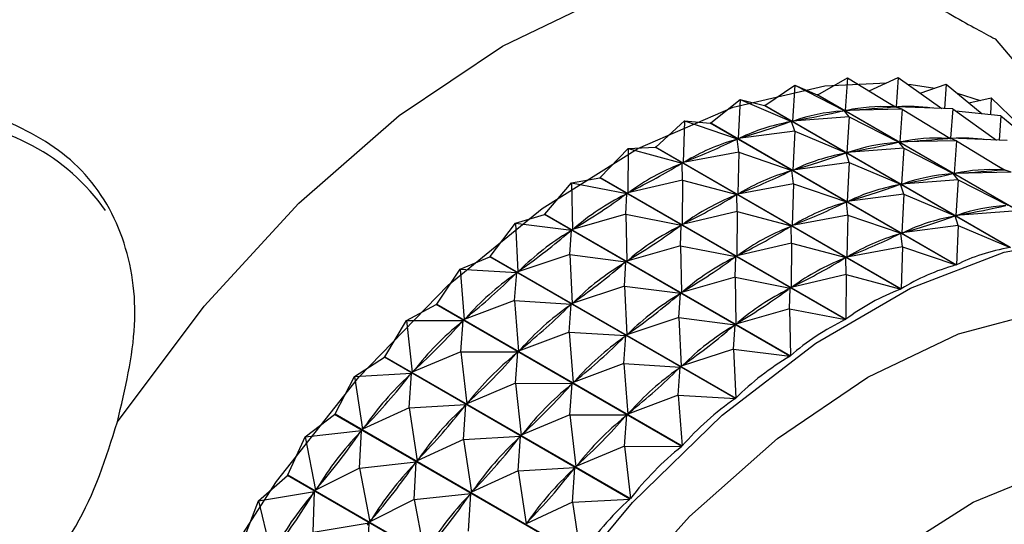
# Model space of a CAD drawing. Units: millimetres. Extents: x 5 to 995, y 5 to 995.
# Drawn here: x 172 to 174, y 750 to 751 of the extents above; entities that cross this region are included whole.
import ezdxf

# ---------------------------------------------------------------- set-up
doc = ezdxf.new("R2010")
doc.units = ezdxf.units.MM

msp = doc.modelspace()

# ---------------------------------------------------------------- linework, layer by layer
at = {"color": 7, "linetype": 'Continuous', "lineweight": 25}
for p, q in [((174.1251, 751.3281), (174.2749, 751.1512)), ((173.5154, 751.1518), (173.5943, 751.2057)), ((173.5943, 751.2057), (173.5883, 751.1106)), ((173.5943, 751.2057), (173.7256, 751.1384)), ((173.5943, 751.2057), (173.6539, 751.1798)), ((173.6551, 751.18), (173.7343, 751.2252)), ((173.7343, 751.2252), (173.728, 751.1387)), ((173.7343, 751.2252), (173.8604, 751.1485)), ((173.7912, 751.1906), (173.8686, 751.226)), ((173.8686, 751.226), (173.8626, 751.1485)), ((173.8686, 751.226), (173.984, 751.1438)), ((173.9269, 751.1845), (173.9958, 751.2082)), ((173.9958, 751.2082), (173.9912, 751.1435)), ((173.9958, 751.2082), (174.0905, 751.1299)), ((174.3042, 750.8044), (173.6539, 751.1798)), ((173.6551, 751.18), (174.3054, 750.8046)), ((174.0244, 751.1845), (174.0855, 751.1653)), ((173.372, 751.1057), (173.4498, 751.1677)), ((173.4498, 751.1677), (173.4449, 751.0646)), ((173.4498, 751.1677), (173.5858, 751.11)), ((173.4498, 751.1677), (173.5142, 751.1515)), ((173.5154, 751.1518), (173.5142, 751.1515)), ((174.1645, 750.7761), (173.5142, 751.1515)), ((173.5154, 751.1518), (174.1657, 750.7764)), ((173.8401, 751.1609), (173.8633, 751.1474)), ((174.0558, 751.1586), (174.1148, 751.1719)), ((174.1148, 751.1719), (174.1126, 751.1277)), ((174.1148, 751.1719), (174.19, 751.1002)), ((173.7206, 751.1373), (173.7256, 751.1384)), ((173.7387, 751.1223), (173.7256, 751.1384)), ((173.8787, 751.1418), (173.728, 751.1387)), ((173.728, 751.1387), (173.7328, 751.1391)), ((173.8555, 751.1482), (173.8604, 751.1485)), ((173.8787, 751.1418), (173.8604, 751.1485)), ((174.0129, 751.1427), (173.8626, 751.1485)), ((173.8787, 751.1418), (173.8724, 751.0554)), ((173.8787, 751.1418), (174.0047, 751.0652)), ((174.0129, 751.1427), (174.007, 751.0652)), ((174.0129, 751.1427), (174.1283, 751.0605)), ((174.1402, 751.1249), (174.0209, 751.137)), ((174.1402, 751.1249), (174.1356, 751.0602)), ((174.1402, 751.1249), (174.2348, 751.0466)), ((173.2262, 751.042), (173.3022, 751.1116)), ((173.3022, 751.1116), (173.299, 751.001)), ((173.3022, 751.1116), (173.4423, 751.0636)), ((173.3022, 751.1116), (173.3708, 751.1052)), ((173.372, 751.1057), (173.3708, 751.1052)), ((174.021, 750.7298), (173.3708, 751.1052)), ((173.372, 751.1057), (174.0223, 750.7303)), ((173.5807, 751.1083), (173.5858, 751.11)), ((173.5942, 751.0843), (173.5858, 751.11)), ((173.7387, 751.1223), (173.5883, 751.1106)), ((173.5883, 751.1106), (173.5933, 751.1116)), ((173.7387, 751.1223), (173.7327, 751.0273)), ((173.7387, 751.1223), (173.87, 751.055)), ((173.5942, 751.0843), (173.4449, 751.0646)), ((173.5942, 751.0843), (173.5892, 750.9812)), ((173.5942, 751.0843), (173.7302, 751.0266)), ((173.9844, 751.0775), (174.0077, 751.0641)), ((173.4371, 751.0613), (173.4423, 751.0636)), ((173.4466, 751.0282), (173.4423, 751.0636)), ((173.4449, 751.0646), (173.45, 751.0662)), ((173.865, 751.054), (173.87, 751.055)), ((173.8831, 751.039), (173.87, 751.055)), ((174.0231, 751.0585), (173.8724, 751.0554)), ((173.8724, 751.0554), (173.8772, 751.0557)), ((173.9999, 751.0648), (174.0047, 751.0652)), ((174.0231, 751.0585), (174.0047, 751.0652)), ((174.1573, 751.0593), (174.007, 751.0652)), ((174.0231, 751.0585), (174.0167, 750.972)), ((174.0231, 751.0585), (174.1491, 750.9818)), ((173.0793, 750.9614), (173.1529, 751.0379)), ((173.1529, 751.0379), (173.1522, 750.9204)), ((173.1529, 751.0379), (173.2249, 751.0414)), ((173.1529, 751.0379), (173.2965, 750.9997)), ((173.2262, 751.042), (173.2249, 751.0414)), ((173.8752, 750.666), (173.2249, 751.0414)), ((173.2262, 751.042), (173.8765, 750.6666)), ((173.4466, 751.0282), (173.299, 751.001)), ((173.4466, 751.0282), (173.4434, 750.9176)), ((173.4466, 751.0282), (173.5867, 750.9803)), ((173.7251, 751.025), (173.7302, 751.0266)), ((173.7386, 751.001), (173.7302, 751.0266)), ((173.8831, 751.039), (173.7327, 751.0273)), ((173.7327, 751.0273), (173.7377, 751.0283)), ((173.8831, 751.039), (173.877, 750.9439)), ((173.8831, 751.039), (174.0143, 750.9717)), ((173.2912, 750.9968), (173.2965, 750.9997)), ((173.2972, 750.9545), (173.2965, 750.9997)), ((173.299, 751.001), (173.3043, 751.0033)), ((173.7386, 751.001), (173.5892, 750.9812)), ((173.7386, 751.001), (173.7336, 750.8979)), ((173.7386, 751.001), (173.8746, 750.9433)), ((174.1288, 750.9942), (174.152, 750.9808)), ((173.5815, 750.978), (173.5867, 750.9803)), ((173.591, 750.9449), (173.5867, 750.9803)), ((173.5892, 750.9812), (173.5944, 750.9829)), ((174.0093, 750.9707), (174.0143, 750.9717)), ((174.0274, 750.9556), (174.0143, 750.9717)), ((174.1674, 750.9751), (174.0167, 750.972)), ((174.0167, 750.972), (174.0216, 750.9724)), ((174.1443, 750.9815), (174.1491, 750.9818)), ((174.1674, 750.9751), (174.1491, 750.9818)), ((172.9328, 750.8646), (173.0032, 750.9473)), ((173.0032, 750.9473), (173.0781, 750.9607)), ((173.0032, 750.9473), (173.0056, 750.8237)), ((173.0032, 750.9473), (173.1496, 750.9189)), ((173.0793, 750.9614), (173.0781, 750.9607)), ((173.7284, 750.5853), (173.0781, 750.9607)), ((173.0793, 750.9614), (173.7296, 750.586)), ((173.2972, 750.9545), (173.1522, 750.9204)), ((173.2972, 750.9545), (173.2965, 750.8371)), ((173.2972, 750.9545), (173.4408, 750.9164)), ((173.591, 750.9449), (173.4434, 750.9176)), ((173.591, 750.9449), (173.5878, 750.8343)), ((173.591, 750.9449), (173.7311, 750.8969)), ((173.8694, 750.9416), (173.8746, 750.9433)), ((173.8829, 750.9176), (173.8746, 750.9433)), ((174.0274, 750.9556), (173.877, 750.9439)), ((173.877, 750.9439), (173.8821, 750.9449)), ((174.0274, 750.9556), (174.0214, 750.8606)), ((174.0274, 750.9556), (174.1587, 750.8883)), ((173.1443, 750.9154), (173.1496, 750.9189)), ((173.1475, 750.8639), (173.1496, 750.9189)), ((173.1522, 750.9204), (173.1574, 750.9233)), ((173.4356, 750.9135), (173.4408, 750.9164)), ((173.4416, 750.8712), (173.4408, 750.9164)), ((173.4434, 750.9176), (173.4486, 750.9199)), ((173.8829, 750.9176), (173.7336, 750.8979)), ((173.8829, 750.9176), (173.878, 750.8145)), ((173.8829, 750.9176), (174.0189, 750.8599)), ((173.7258, 750.8946), (173.7311, 750.8969)), ((173.7353, 750.8615), (173.7311, 750.8969)), ((173.7336, 750.8979), (173.7388, 750.8995)), ((172.8545, 750.8406), (172.9316, 750.8637)), ((172.9328, 750.8646), (172.9316, 750.8637)), ((173.5818, 750.4883), (172.9316, 750.8637)), ((172.9328, 750.8646), (173.5831, 750.4892)), ((173.1475, 750.8639), (173.0056, 750.8237)), ((173.1475, 750.8639), (173.15, 750.7403)), ((173.1475, 750.8639), (173.294, 750.8355)), ((173.4416, 750.8712), (173.2965, 750.8371)), ((173.4416, 750.8712), (173.4409, 750.7537)), ((173.4416, 750.8712), (173.5852, 750.833)), ((174.1718, 750.8723), (174.0214, 750.8606)), ((172.788, 750.7525), (172.8545, 750.8406)), ((172.8545, 750.8406), (172.8608, 750.7116)), ((172.8545, 750.8406), (173.0031, 750.8218)), ((173.2965, 750.8371), (173.3018, 750.84)), ((173.7353, 750.8615), (173.5878, 750.8343)), ((173.7353, 750.8615), (173.7321, 750.7509)), ((173.7353, 750.8615), (173.8754, 750.8136)), ((174.0138, 750.8583), (174.0189, 750.8599)), ((174.0273, 750.8343), (174.0189, 750.8599)), ((174.0214, 750.8606), (174.0264, 750.8616)), ((172.9979, 750.8178), (173.0031, 750.8218)), ((172.9989, 750.7573), (173.0031, 750.8218)), ((173.0056, 750.8237), (173.0109, 750.8271)), ((173.2887, 750.832), (173.294, 750.8355)), ((173.2919, 750.7806), (173.294, 750.8355)), ((173.5799, 750.8301), (173.5852, 750.833)), ((173.586, 750.7879), (173.5852, 750.833)), ((173.5878, 750.8343), (173.593, 750.8366)), ((173.8702, 750.8113), (173.8754, 750.8136)), ((173.8797, 750.7782), (173.8754, 750.8136)), ((174.0273, 750.8343), (173.878, 750.8145)), ((173.878, 750.8145), (173.8831, 750.8162)), ((174.0273, 750.8343), (174.0223, 750.7303)), ((174.0273, 750.8343), (174.1645, 750.7761)), ((173.586, 750.7879), (173.4409, 750.7537)), ((173.586, 750.7879), (173.5853, 750.6704)), ((173.586, 750.7879), (173.7296, 750.7497)), ((173.2919, 750.7806), (173.15, 750.7403)), ((173.2919, 750.7806), (173.2943, 750.657)), ((173.2919, 750.7806), (173.4383, 750.7522)), ((173.8797, 750.7782), (173.7321, 750.7509)), ((173.8797, 750.7782), (173.8765, 750.6666)), ((173.8797, 750.7782), (174.021, 750.7298)), ((172.7083, 750.7189), (172.7868, 750.7515)), ((172.788, 750.7525), (172.7868, 750.7515)), ((173.4371, 750.3761), (172.7868, 750.7515)), ((172.788, 750.7525), (173.4383, 750.3771)), ((172.9989, 750.7573), (172.8608, 750.7116)), ((172.9989, 750.7573), (173.0051, 750.6283)), ((172.9989, 750.7573), (173.1474, 750.7385)), ((173.1422, 750.7345), (173.1474, 750.7385)), ((173.1433, 750.6739), (173.1474, 750.7385)), ((173.15, 750.7403), (173.1552, 750.7438)), ((173.4331, 750.7487), (173.4383, 750.7522)), ((173.4363, 750.6973), (173.4383, 750.7522)), ((173.4409, 750.7537), (173.4462, 750.7566)), ((173.7243, 750.7468), (173.7296, 750.7497)), ((173.7303, 750.7045), (173.7296, 750.7497)), ((173.7321, 750.7509), (173.7374, 750.7532)), ((172.6462, 750.6262), (172.7083, 750.7189)), ((172.7083, 750.7189), (172.719, 750.5853)), ((172.7083, 750.7189), (172.8583, 750.7095)), ((172.8527, 750.6355), (172.8583, 750.7095)), ((172.8532, 750.705), (172.8583, 750.7095)), ((172.8608, 750.7116), (172.866, 750.7157)), ((173.4363, 750.6973), (173.2943, 750.657)), ((173.4363, 750.6973), (173.4387, 750.5736)), ((173.4363, 750.6973), (173.5827, 750.6688)), ((173.7303, 750.7045), (173.5853, 750.6704)), ((173.7303, 750.7045), (173.7296, 750.586)), ((173.7303, 750.7045), (173.8752, 750.666)), ((173.1433, 750.6739), (173.0051, 750.6283)), ((173.1433, 750.6739), (173.1495, 750.5449)), ((173.1433, 750.6739), (173.2918, 750.6552)), ((173.2866, 750.6511), (173.2918, 750.6552)), ((173.2876, 750.5906), (173.2918, 750.6552)), ((173.2943, 750.657), (173.2996, 750.6605)), ((173.5774, 750.6654), (173.5827, 750.6688)), ((173.5806, 750.6139), (173.5827, 750.6688)), ((173.5853, 750.6704), (173.5905, 750.6733)), ((172.8527, 750.6355), (172.719, 750.5853)), ((172.8527, 750.6355), (172.8633, 750.502)), ((172.8527, 750.6355), (173.0026, 750.6262)), ((173.0051, 750.6283), (173.0103, 750.6323)), ((172.5659, 750.5832), (172.645, 750.6251)), ((173.2953, 750.2497), (172.645, 750.6251)), ((172.6462, 750.6262), (173.2965, 750.2508)), ((172.997, 750.5522), (173.0026, 750.6262)), ((172.9975, 750.6217), (173.0026, 750.6262)), ((173.5806, 750.6139), (173.4387, 750.5736)), ((173.5806, 750.6139), (173.5831, 750.4892)), ((173.5806, 750.6139), (173.7284, 750.5853)), ((172.5089, 750.4868), (172.5659, 750.5832)), ((172.5659, 750.5832), (172.5815, 750.446)), ((172.5659, 750.5832), (172.7165, 750.583)), ((172.7103, 750.4999), (172.7165, 750.583)), ((172.7116, 750.578), (172.7165, 750.583)), ((172.719, 750.5853), (172.7241, 750.5899)), ((173.2876, 750.5906), (173.1495, 750.5449)), ((173.2876, 750.5906), (173.2939, 750.4616)), ((173.2876, 750.5906), (173.4362, 750.5718)), ((173.4387, 750.5736), (173.444, 750.5771)), ((172.997, 750.5522), (172.8633, 750.502)), ((172.997, 750.5522), (173.0077, 750.4187)), ((172.997, 750.5522), (173.147, 750.5429)), ((173.431, 750.5678), (173.4362, 750.5718)), ((173.432, 750.5072), (173.4362, 750.5718)), ((173.1414, 750.4689), (173.147, 750.5429)), ((173.1419, 750.5383), (173.147, 750.5429)), ((173.1495, 750.5449), (173.1547, 750.549)), ((172.7103, 750.4999), (172.5815, 750.446)), ((172.7103, 750.4999), (172.7259, 750.3626)), ((172.7103, 750.4999), (172.8609, 750.4997)), ((172.8546, 750.4166), (172.8609, 750.4997)), ((172.856, 750.4947), (172.8609, 750.4997)), ((172.8633, 750.502), (172.8684, 750.5065)), ((173.432, 750.5072), (173.2939, 750.4616)), ((173.432, 750.5072), (173.4383, 750.3771)), ((173.432, 750.5072), (173.5818, 750.4883)), ((172.4286, 750.4349), (172.5077, 750.4856)), ((173.158, 750.1102), (172.5077, 750.4856)), ((172.5089, 750.4868), (173.1592, 750.1114)), ((172.5815, 750.446), (172.5865, 750.451)), ((173.1414, 750.4689), (173.0077, 750.4187)), ((173.1414, 750.4689), (173.1521, 750.3353)), ((173.1414, 750.4689), (173.2914, 750.4595)), ((173.2858, 750.3855), (173.2914, 750.4595)), ((173.2863, 750.455), (173.2914, 750.4595)), ((173.2939, 750.4616), (173.2991, 750.4656)), ((172.3772, 750.3357), (172.4286, 750.4349)), ((172.4286, 750.4349), (172.5792, 750.4434)), ((172.4286, 750.4349), (172.4498, 750.2949)), ((172.573, 750.3516), (172.5792, 750.4434)), ((172.5745, 750.438), (172.5792, 750.4434)), ((173.0077, 750.4187), (173.0128, 750.4232)), ((172.8546, 750.4166), (172.7259, 750.3626)), ((172.8546, 750.4166), (172.8703, 750.2793)), ((172.8546, 750.4166), (173.0053, 750.4163)), ((172.999, 750.3332), (173.0053, 750.4163)), ((173.0003, 750.4113), (173.0053, 750.4163)), ((173.2858, 750.3855), (173.1521, 750.3353)), ((173.2858, 750.3855), (173.2965, 750.2508)), ((173.2858, 750.3855), (173.4371, 750.3761)), ((172.573, 750.3516), (172.4498, 750.2949)), ((172.573, 750.3516), (172.7236, 750.3601)), ((172.573, 750.3516), (172.5942, 750.2115)), ((172.7173, 750.2682), (172.7236, 750.3601)), ((172.7188, 750.3547), (172.7236, 750.3601)), ((172.7259, 750.3626), (172.7308, 750.3676)), ((172.2977, 750.2753), (172.376, 750.3343)), ((173.0263, 749.9589), (172.376, 750.3343)), ((172.3772, 750.3357), (173.0274, 749.9603)), ((172.999, 750.3332), (172.8703, 750.2793)), ((172.999, 750.3332), (173.0146, 750.196)), ((172.999, 750.3332), (173.1496, 750.333)), ((173.1434, 750.2499), (173.1496, 750.333)), ((173.1447, 750.328), (173.1496, 750.333)), ((173.1521, 750.3353), (173.1572, 750.3399)), ((172.2977, 750.2753), (172.4475, 750.2921)), ((172.4421, 750.192), (172.4475, 750.2921)), ((172.4431, 750.2863), (172.4475, 750.2921)), ((172.4498, 750.2949), (172.4545, 750.3003)), ((172.2523, 750.1742), (172.2977, 750.2753)), ((172.2977, 750.2753), (172.3249, 750.1334)), ((172.7173, 750.2682), (172.5942, 750.2115)), ((172.7173, 750.2682), (172.8679, 750.2768)), ((172.7173, 750.2682), (172.7385, 750.1282)), ((172.8617, 750.1849), (172.8679, 750.2768)), ((172.8632, 750.2713), (172.8679, 750.2768)), ((172.8703, 750.2793), (172.8752, 750.2843)), ((173.1434, 750.2499), (173.0146, 750.196)), ((173.1434, 750.2499), (173.2953, 750.2497)), ((173.1434, 750.2499), (173.1592, 750.1114)), ((172.5942, 750.2115), (172.5989, 750.2169)), ((172.4421, 750.192), (172.3249, 750.1334)), ((172.4421, 750.192), (172.5919, 750.2088)), ((172.4421, 750.192), (172.4693, 750.05)), ((172.5865, 750.1087), (172.5919, 750.2088)), ((172.5874, 750.203), (172.5919, 750.2088)), ((172.8617, 750.1849), (173.0123, 750.1934)), ((173.0061, 750.1016), (173.0123, 750.1934)), ((173.0076, 750.188), (173.0123, 750.1934)), ((173.0146, 750.196), (173.0196, 750.201)), ((172.1745, 750.106), (172.2513, 750.1727)), ((172.9016, 749.7973), (172.2513, 750.1727)), ((172.2523, 750.1742), (172.9026, 749.7988)), ((172.8617, 750.1849), (172.7385, 750.1282)), ((172.8617, 750.1849), (172.8829, 750.0448)), ((172.3249, 750.1334), (172.3294, 750.1392)), ((172.7385, 750.1282), (172.7432, 750.1336)), ((172.1745, 750.106), (172.3228, 750.1305)), ((172.3186, 750.1244), (172.3228, 750.1305)), ((172.3189, 750.0226), (172.3228, 750.1305)), ((172.5865, 750.1087), (172.4693, 750.05)), ((172.5865, 750.1087), (172.7363, 750.1254)), ((172.5865, 750.1087), (172.6136, 749.9667)), ((172.7308, 750.0253), (172.7363, 750.1254)), ((172.7318, 750.1196), (172.7363, 750.1254)), ((173.0061, 750.1016), (173.158, 750.1102)), ((172.1356, 750.0038), (172.1745, 750.106)), ((172.1745, 750.106), (172.2081, 749.963)), ((173.0061, 750.1016), (172.8829, 750.0448)), ((173.0061, 750.1016), (173.0274, 749.9603)), ((172.4693, 750.05), (172.4738, 750.0558)), ((172.3189, 750.0226), (172.4672, 750.0471)), ((172.463, 750.041), (172.4672, 750.0471)), ((172.4632, 749.9393), (172.4672, 750.0471)), ((172.8829, 750.0448), (172.8876, 750.0503))]:
    msp.add_line(p, q, dxfattribs=at)
at = {"color": 7, "linetype": 'Continuous', "lineweight": 25, "flags": 128}
for points in [[(171.8008, 750.3146), (172.0302, 750.6209), (172.2814, 750.8936), (172.5473, 751.1252), (172.8208, 751.3093), (173.0943, 751.441), (173.3602, 751.5164), (173.6114, 751.5337), (173.8408, 751.4923)], [(171.7757, 747.5816), (171.6827, 747.7545), (171.6102, 747.9938), (171.5788, 748.2667), (171.5893, 748.5658), (171.6414, 748.883), (171.7337, 749.2096), (171.8638, 749.5366), (172.0279, 749.8552), (172.2218, 750.1567), (172.44, 750.4328), (172.6766, 750.676), (172.9252, 750.8797), (173.179, 751.0383), (173.431, 751.1476), (173.6745, 751.2044), (173.8382, 751.2121)], [(173.8934, 751.2083), (173.9027, 751.2073), (173.9658, 751.1979)], [(172.2551, 747.9686), (172.2759, 748.2695), (172.3375, 748.5861), (172.4384, 748.9099), (172.5757, 749.2319), (172.7457, 749.5434), (172.9439, 749.8359), (173.1647, 750.1014), (173.4022, 750.3326), (173.6499, 750.5233), (173.9009, 750.6682), (174.1486, 750.7635), (174.3861, 750.8064), (174.6069, 750.7959), (174.8051, 750.7322), (174.9751, 750.6171), (175.1124, 750.4536), (175.2133, 750.2463), (175.2749, 750.0008), (175.2957, 749.7238), (175.2957, 749.7238)], [(172.645, 750.6251), (172.6452, 750.6252), (172.6453, 750.6253), (172.6455, 750.6255), (172.6456, 750.6256), (172.6458, 750.6258), (172.6459, 750.6259), (172.6461, 750.6261), (172.6462, 750.6262)], [(172.5077, 750.4856), (172.5079, 750.4857), (172.508, 750.4859), (172.5081, 750.486), (172.5083, 750.4862), (172.5084, 750.4863), (172.5086, 750.4865), (172.5087, 750.4867), (172.5089, 750.4868)], [(172.376, 750.3343), (172.3762, 750.3345), (172.3763, 750.3346), (172.3765, 750.3348), (172.3766, 750.335), (172.3767, 750.3352), (172.3769, 750.3353), (172.377, 750.3355), (172.3772, 750.3357)], [(172.8379, 747.9035), (172.8379, 748.1622), (172.8803, 748.4408), (172.9636, 748.729), (173.0847, 749.0166), (173.2393, 749.2931), (173.4218, 749.5485), (173.6256, 749.7737), (173.8434, 749.9604), (174.0672, 750.1019), (174.2889, 750.1931), (174.5007, 750.2307), (174.6947, 750.2133), (174.864, 750.1417), (175.0025, 750.0182), (175.1052, 749.8475), (175.1683, 749.6357), (175.1896, 749.3905), (175.1896, 749.3905)], [(172.2513, 750.1727), (172.2514, 750.1729), (172.2516, 750.1731), (172.2517, 750.1733), (172.2518, 750.1734), (172.2519, 750.1736), (172.2521, 750.1738), (172.2522, 750.174), (172.2523, 750.1742)]]:
    msp.add_lwpolyline(points, dxfattribs=at)
at = {"color": 8, "linetype": 'Continuous', "lineweight": 25, "flags": 128}
msp.add_lwpolyline([(172.4077, 748.0418), (172.4286, 748.3307), (172.4909, 748.6351), (172.5926, 748.9457), (172.7307, 749.253), (172.9008, 749.5478), (173.098, 749.821), (173.3161, 750.0643), (173.5485, 750.2704), (173.7883, 750.433), (174.028, 750.5472), (174.2604, 750.6095), (174.4785, 750.618), (174.6757, 750.5724), (174.8458, 750.4741), (174.9839, 750.3261), (175.0856, 750.133), (175.1479, 749.9005), (175.1688, 749.6358), (175.1688, 749.6358)], dxfattribs=at)
at = {"color": 7, "linetype": 'Continuous', "lineweight": 25}
msp.add_arc((173.8074, 750.0828), 1.1077, 97.9018, 97.9636, dxfattribs=at)
at = {"color": 8, "linetype": 'Continuous', "lineweight": 25}
msp.add_arc((171.317, 750.5593), 0.5507, 34.8327, 88.9868, dxfattribs=at)
at = {"color": 7, "linetype": 'Continuous', "lineweight": 25}
for centre, major_axis, ratio, start_param, end_param in [((176.7315, 747.1397), (-3.1215, 3.9427), 0.232925, 6.082614, 6.170666), ((176.7315, 747.1397), (-2.9978, 3.9617), 0.205987, 6.081538, 6.151099), ((169.6437, 751.2314), (4.2694, -0.0017), 0.072879, 5.893696, 5.981749), ((176.7315, 747.1397), (-3.2471, 3.9106), 0.258019, 6.101233, 6.189285), ((169.6437, 751.2314), (4.382, -0.0504), 0.028765, 5.9158, 6.003852), ((169.6437, 751.2314), (4.15, 0.0369), 0.120016, 5.872283, 5.960335), ((176.7315, 747.1397), (-3.3742, 3.8654), 0.281272, 6.118814, 6.206866), ((169.6437, 751.2314), (4.0243, 0.0645), 0.170477, 5.852005, 5.940057), ((176.7315, 747.1397), (-3.5024, 3.807), 0.302669, 6.135287, 6.223339), ((169.7881, 751.148), (4.2694, -0.0017), 0.072879, 5.893696, 5.981749), ((176.8759, 747.0563), (-3.2471, 3.9106), 0.258019, 6.101233, 6.189285), ((176.8759, 747.0563), (-3.1215, 3.9427), 0.232925, 6.082614, 6.170666), ((169.7881, 751.148), (4.382, -0.0504), 0.028765, 5.9158, 6.003852), ((176.8759, 747.0563), (-2.9978, 3.9617), 0.205987, 6.081538, 6.151099), ((169.7881, 751.148), (4.15, 0.0369), 0.120016, 5.872283, 5.960335), ((176.8759, 747.0563), (-3.3742, 3.8654), 0.281272, 6.118814, 6.206866), ((169.6437, 751.2314), (3.8929, 0.08), 0.224602, 5.833474, 5.921527), ((176.7315, 747.1397), (-3.6312, 3.7353), 0.322174, 6.150603, 6.238655), ((169.7881, 751.148), (4.0243, 0.0645), 0.170477, 5.852005, 5.940057), ((176.8759, 747.0563), (-3.5024, 3.807), 0.302669, 6.135287, 6.223339), ((169.9325, 751.0647), (4.2694, -0.0017), 0.072879, 5.893696, 5.981749), ((177.0202, 746.973), (-3.2471, 3.9106), 0.258019, 6.101233, 6.189285), ((177.0202, 746.973), (-3.1215, 3.9427), 0.232925, 6.082614, 6.170666), ((169.9325, 751.0647), (4.382, -0.0504), 0.028765, 5.9158, 6.003852), ((169.9325, 751.0647), (4.15, 0.0369), 0.120016, 5.872283, 5.960335), ((177.0202, 746.973), (-3.3742, 3.8654), 0.281272, 6.118814, 6.206866), ((169.6437, 751.2314), (3.7567, 0.0813), 0.282751, 5.817575, 5.905627), ((176.7315, 747.1397), (3.7601, -3.6503), 0.339739, 3.023148, 3.1112), ((169.7881, 751.148), (3.8929, 0.08), 0.224602, 5.833474, 5.921527), ((176.8759, 747.0563), (-3.6312, 3.7353), 0.322174, 6.150603, 6.238655), ((169.9325, 751.0647), (4.0243, 0.0645), 0.170477, 5.852005, 5.940057), ((177.0202, 746.973), (-3.5024, 3.807), 0.302669, 6.135287, 6.223339), ((170.0768, 750.9813), (4.2694, -0.0017), 0.072879, 5.893696, 5.981749), ((177.1646, 746.8897), (-3.2471, 3.9106), 0.258019, 6.101233, 6.189285), ((170.0768, 750.9813), (4.15, 0.0369), 0.120016, 5.872283, 5.960335), ((177.1646, 746.8897), (-3.3742, 3.8654), 0.281272, 6.118814, 6.206866), ((169.6437, 751.2314), (3.6164, 0.0655), 0.345279, 5.805649, 5.893701), ((176.7315, 747.1397), (3.8881, -3.5524), 0.355299, 3.036114, 3.124167), ((169.7881, 751.148), (3.7567, 0.0813), 0.282751, 5.817575, 5.905627), ((176.8759, 747.0563), (3.7601, -3.6503), 0.339739, 3.023148, 3.1112), ((169.9325, 751.0647), (3.8929, 0.08), 0.224602, 5.833474, 5.921527), ((177.0202, 746.973), (-3.6312, 3.7353), 0.322174, 6.150603, 6.238655), ((170.0768, 750.9813), (4.0243, 0.0645), 0.170477, 5.852005, 5.940057), ((177.1646, 746.8897), (-3.5024, 3.807), 0.302669, 6.135287, 6.223339), ((177.309, 746.8063), (-3.3742, 3.8654), 0.281272, 6.114924, 6.210756), ((169.7881, 751.148), (3.6164, 0.0655), 0.345279, 5.805649, 5.893701), ((176.8759, 747.0563), (3.8881, -3.5524), 0.355299, 3.036114, 3.124167), ((169.9325, 751.0647), (3.7567, 0.0813), 0.282751, 5.817575, 5.905627), ((177.0202, 746.973), (3.7601, -3.6503), 0.339739, 3.023148, 3.1112), ((170.0768, 750.9813), (3.8929, 0.08), 0.224602, 5.833474, 5.921527), ((177.1646, 746.8897), (-3.6312, 3.7353), 0.322174, 6.150603, 6.238655), ((177.309, 746.8063), (-3.5024, 3.807), 0.302669, 6.131397, 6.227229), ((169.6437, 751.2314), (3.4729, 0.0273), 0.41245, 5.799848, 5.8879), ((176.7315, 747.1397), (4.0146, -3.442), 0.368786, 3.047954, 3.136007), ((170.0768, 750.9813), (3.7567, 0.0813), 0.282751, 5.817575, 5.905627), ((177.1646, 746.8897), (3.7601, -3.6503), 0.339739, 3.023148, 3.1112), ((177.309, 746.8063), (-3.6312, 3.7353), 0.322174, 6.146713, 6.242545), ((169.9325, 751.0647), (3.6164, 0.0655), 0.345279, 5.805649, 5.893701), ((177.0202, 746.973), (3.8881, -3.5524), 0.355299, 3.036114, 3.124167), ((169.7881, 751.148), (3.4729, 0.0273), 0.41245, 5.799848, 5.8879), ((176.8759, 747.0563), (4.0146, -3.442), 0.368786, 3.047954, 3.136007), ((169.6437, 751.2314), (3.3271, -0.0421), 0.484247, 5.80385, 5.891902), ((176.7315, 747.1397), (4.1385, -3.3195), 0.380124, 3.05875, 3.146802), ((177.309, 746.8063), (3.7601, -3.6503), 0.339739, 3.019258, 3.11509), ((170.0768, 750.9813), (3.6164, 0.0655), 0.345279, 5.805649, 5.893701), ((177.1646, 746.8897), (3.8881, -3.5524), 0.355299, 3.036114, 3.124167), ((169.9325, 751.0647), (3.4729, 0.0273), 0.41245, 5.799848, 5.8879), ((177.0202, 746.973), (4.0146, -3.442), 0.368786, 3.047954, 3.136007), ((169.7881, 751.148), (3.3271, -0.0421), 0.484247, 5.80385, 5.891902), ((176.8759, 747.0563), (4.1385, -3.3195), 0.380124, 3.05875, 3.146802), ((177.309, 746.8063), (3.8881, -3.5524), 0.355299, 3.032224, 3.128057), ((170.0768, 750.9813), (3.4729, 0.0273), 0.41245, 5.799848, 5.8879), ((177.1646, 746.8897), (4.0146, -3.442), 0.368786, 3.047954, 3.136007), ((169.6437, 751.2314), (3.1791, -0.1592), 0.559881, 5.824344, 5.912396), ((176.7315, 747.1397), (4.2588, -3.186), 0.389239, 3.068625, 3.156677), ((169.9325, 751.0647), (3.3271, -0.0421), 0.484247, 5.80385, 5.891902), ((177.0202, 746.973), (4.1385, -3.3195), 0.380124, 3.05875, 3.146802), ((177.309, 746.8063), (4.0146, -3.442), 0.368786, 3.044064, 3.139897), ((169.7881, 751.148), (3.1791, -0.1592), 0.559881, 5.824344, 5.912396), ((176.8759, 747.0563), (4.2588, -3.186), 0.389239, 3.068625, 3.156677), ((170.0768, 750.9813), (3.3271, -0.0421), 0.484247, 5.80385, 5.891902), ((177.1646, 746.8897), (4.1385, -3.3195), 0.380124, 3.05875, 3.146802), ((169.6437, 751.2314), (3.0253, -0.3556), 0.636518, 5.874117, 5.96217), ((176.7315, 747.1397), (4.3742, -3.0423), 0.396066, 3.077741, 3.165793), ((169.9325, 751.0647), (3.1791, -0.1592), 0.559881, 5.824344, 5.912396), ((177.0202, 746.973), (4.2588, -3.186), 0.389239, 3.068625, 3.156677), ((177.309, 746.8063), (4.1385, -3.3195), 0.380124, 3.05486, 3.150692), ((169.7881, 751.148), (3.0253, -0.3556), 0.636518, 5.874117, 5.96217), ((176.8759, 747.0563), (4.3742, -3.0423), 0.396066, 3.077741, 3.165793), ((170.0768, 750.9813), (3.1791, -0.1592), 0.559881, 5.824344, 5.912396), ((177.1646, 746.8897), (4.2588, -3.186), 0.389239, 3.068625, 3.156677), ((169.6437, 751.2314), (2.8479, -0.6873), 0.706012, 5.976538, 6.06459), ((176.7315, 747.1397), (4.4837, -2.8898), 0.40055, 3.086296, 3.174348), ((169.9325, 751.0647), (3.0253, -0.3556), 0.636518, 5.874117, 5.96217), ((177.0202, 746.973), (4.3742, -3.0423), 0.396066, 3.077741, 3.165793), ((177.309, 746.8063), (4.2588, -3.186), 0.389239, 3.064735, 3.160567)]:
    msp.add_ellipse(centre, major_axis=major_axis, ratio=ratio, start_param=start_param, end_param=end_param, dxfattribs=at)
for points, knots in [([(173.8408, 751.4923), (173.9032, 751.4548), (174.0322, 751.3772), (174.0935, 751.3448), (174.1251, 751.3281)], [0, 0, 0, 0, 0.483664, 1, 1, 1, 1]), ([(171.8008, 750.3146), (171.8213, 750.4014), (171.8622, 750.5748), (171.8269, 750.8086), (171.7122, 750.9991), (171.5194, 751.1147), (171.3565, 751.1646), (171.2677, 751.1537), (171.2611, 751.1529)], [0, 0, 0, 0, 0.2007663, 0.4013189, 0.6051634, 0.7996944, 0.9851658, 1, 1, 1, 1]), ([(171.5165, 749.8222), (171.5802, 749.8911), (171.7119, 750.0336), (171.7705, 750.2189), (171.8008, 750.3146)], [0, 0, 0, 0, 0.483664, 1, 1, 1, 1])]:
    msp.add_open_spline(points, degree=3, knots=knots, dxfattribs=at)

doc.saveas('drawing.dxf')
